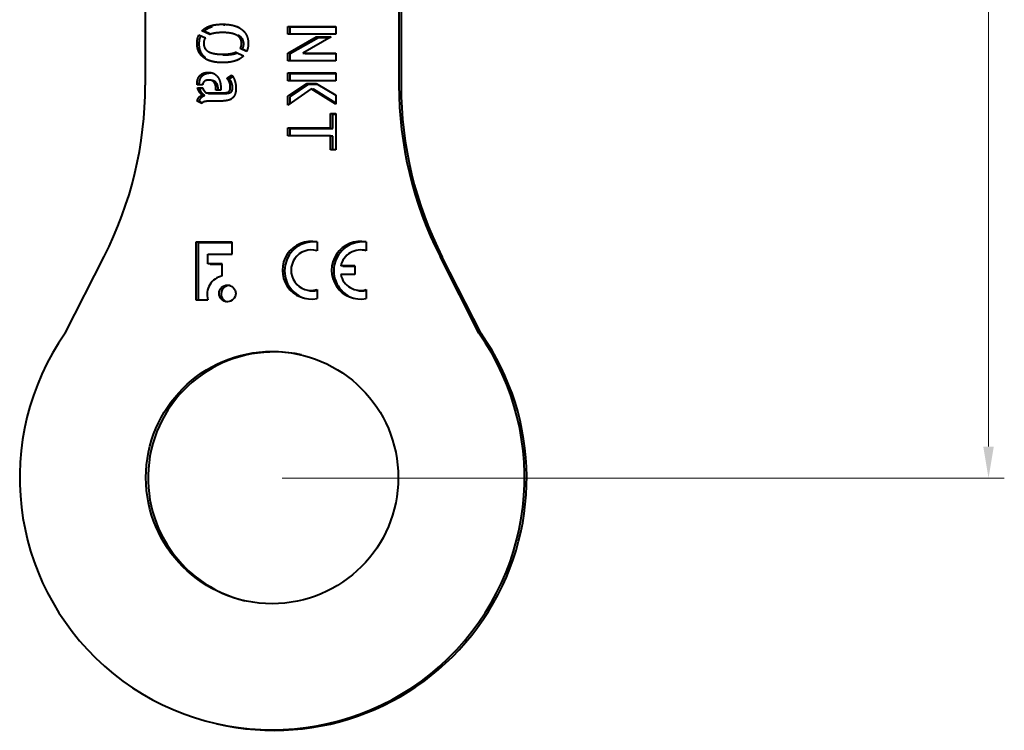
# Model space of a CAD drawing. Units: millimetres. Extents: x 2 to 1189, y 1 to 840.
# Drawn here: x 559 to 637, y 160 to 216 of the extents above; entities that cross this region are included whole.
import ezdxf

# ---------------------------------------------------------------- set-up
doc = ezdxf.new("R2010")
doc.units = ezdxf.units.MM
doc.header["$LTSCALE"] = 12.7
doc.header["$PDMODE"] = 33
doc.header["$PDSIZE"] = 1
doc.layers.add('ANNOTATION_TEXT', color=7, linetype='Continuous', lineweight=25)
doc.layers.add('Visible', color=7, linetype='Continuous', lineweight=40)
doc.styles.add('Onshape-Standard-Dimension', font='txt')
doc.dimstyles.new('Onshape-ISO-25$0', dxfattribs={"dimtxt": 3.5, "dimasz": 2.5, "dimexe": 1.25, "dimexo": 0.625, "dimtad": 1, "dimtxsty": 'Onshape-Standard-Dimension', "dimcen": 2.5, "dimclrd": 7, "dimclre": 7, "dimclrt": 7, "dimadec": 1, "dimazin": 0, "dimtfac": 1, "dimtmove": 0, "dimatfit": 3, "dimfxl": 0, "dimlwd": 13, "dimlwe": 13, "dimarcsym": 0})

# ---------------------------------------------------------------- blocks, each defined once
blk = doc.blocks.new('*D4')
at = {"layer": 'ANNOTATION_TEXT', "color": 7, "lineweight": 13}
for p, q in [((588.668, 250.353), (636.565, 250.353)), ((635.315, 247.853), (635.315, 182.65)), ((579.343, 180.15), (636.565, 180.15))]:
    blk.add_line(p, q, dxfattribs=at)
at = {"layer": 'ANNOTATION_TEXT', "color": 7}
for points in [[(635.732, 247.853), (634.898, 247.853), (635.315, 250.353)], [(634.898, 182.65), (635.732, 182.65), (635.315, 180.15)]]:
    blk.add_solid(points, dxfattribs=at)
at = {"layer": 'Defpoints', "color": 0}
for p in [(588.043, 250.353), (578.718, 180.15), (635.315, 180.15)]:
    blk.add_point(p, dxfattribs=at)
at = {"layer": 'ANNOTATION_TEXT', "color": 7, "insert": (632.605, 223.943), "char_height": 3.5, "attachment_point": 5, "rotation": 90, "style": 'Onshape-Standard-Dimension'}
blk.add_mtext('70,2', dxfattribs=at)

msp = doc.modelspace()

# ---------------------------------------------------------------- linework, layer by layer
at = {"layer": 'Visible'}
for p, q in [((568.494, 250.353), (568.494, 211.309)), ((588.594, 250.353), (588.594, 211.309)), ((588.768, 250.353), (588.768, 211.269)), ((573.614, 215.321), (572.985, 215.616)), ((573.666, 215.338), (573.159, 215.576)), ((579.801, 215.334), (579.801, 215.962)), ((579.801, 215.962), (583.593, 215.962)), ((579.975, 215.334), (579.975, 215.922)), ((579.975, 215.922), (583.593, 215.922)), ((583.593, 215.962), (583.593, 215.334)), ((572.748, 215.293), (573.259, 215.051)), ((583.593, 215.334), (579.801, 215.334)), ((579.801, 213.847), (582.044, 215.123)), ((579.975, 213.807), (582.218, 215.083)), ((583.228, 215.123), (580.979, 213.847)), ((582.044, 215.123), (583.228, 215.123)), ((582.218, 215.083), (583.158, 215.083)), ((575.661, 213.925), (576.286, 213.629)), ((576.518, 213.963), (576.011, 214.2)), ((576.53, 213.999), (576.185, 214.161)), ((579.801, 213.22), (579.801, 213.847)), ((579.975, 213.22), (579.975, 213.807)), ((580.979, 213.847), (583.593, 213.847)), ((581.223, 213.847), (581.153, 213.807)), ((581.153, 213.807), (583.593, 213.807)), ((583.593, 213.847), (583.593, 213.22)), ((583.593, 213.22), (579.801, 213.22)), ((579.801, 211.645), (579.801, 212.273)), ((579.801, 212.273), (583.593, 212.273)), ((579.975, 211.645), (579.975, 212.233)), ((579.975, 212.233), (583.593, 212.233)), ((583.593, 212.273), (583.593, 211.645)), ((574.972, 211.857), (575.343, 212.1)), ((575.146, 211.818), (575.425, 212)), ((583.593, 211.645), (579.801, 211.645)), ((573.038, 211.319), (572.602, 211.319)), ((572.64, 211.098), (573.049, 211.098)), ((572.814, 211.058), (573.063, 211.058)), ((573.34, 210.683), (574.476, 210.683)), ((574.094, 210.904), (574.094, 211.022)), ((574.476, 210.904), (574.094, 210.904)), ((574.268, 210.904), (574.268, 210.983)), ((574.476, 211.141), (574.476, 210.904)), ((579.801, 210.421), (581.293, 211.434)), ((581.643, 211.022), (579.801, 209.705)), ((579.975, 210.381), (581.467, 211.394)), ((581.293, 211.434), (582.044, 211.434)), ((581.467, 211.394), (582.111, 211.394)), ((583.593, 209.808), (581.643, 211.022)), ((581.817, 210.983), (581.766, 210.946)), ((583.593, 209.877), (581.817, 210.983)), ((582.044, 211.434), (583.593, 210.513)), ((572.979, 209.859), (572.618, 210.031)), ((572.999, 209.893), (572.792, 209.992)), ((573.514, 210.643), (574.65, 210.643)), ((574.266, 210.031), (573.523, 210.031)), ((579.801, 209.705), (579.801, 210.421)), ((579.975, 209.83), (579.975, 210.381)), ((583.593, 210.513), (583.593, 209.808)), ((583.171, 207.92), (583.171, 209.052)), ((583.171, 209.052), (583.593, 209.052)), ((583.345, 207.88), (583.345, 209.012)), ((583.345, 209.012), (583.593, 209.012)), ((583.593, 209.052), (583.593, 206.165)), ((579.801, 207.297), (579.801, 207.92)), ((579.801, 207.92), (583.171, 207.92)), ((579.975, 207.297), (579.975, 207.88)), ((579.975, 207.88), (583.345, 207.88)), ((583.171, 207.297), (579.801, 207.297)), ((583.171, 206.165), (583.171, 207.297)), ((583.345, 207.257), (583.171, 207.257)), ((583.345, 206.165), (583.345, 207.257)), ((583.593, 206.165), (583.171, 206.165)), ((575.388, 198.846), (572.501, 198.846)), ((572.501, 198.846), (572.501, 194.278)), ((575.388, 198.806), (572.675, 198.806)), ((572.675, 198.806), (572.675, 194.278)), ((575.388, 197.892), (575.388, 198.846)), ((582.111, 198.876), (582.111, 198.167)), ((586.008, 198.876), (586.008, 198.167)), ((562.15, 191.645), (565.233, 197.706)), ((573.46, 197.892), (575.388, 197.892)), ((573.46, 197.137), (573.46, 197.892)), ((594.939, 191.645), (591.855, 197.706)), ((595.113, 191.606), (592.03, 197.666)), ((574.6, 197.137), (573.46, 197.137)), ((573.634, 197.097), (573.634, 197.137)), ((574.6, 197.097), (573.634, 197.097)), ((574.6, 196.183), (574.6, 197.137)), ((585.091, 196.973), (583.983, 196.973)), ((585.091, 196.934), (584.157, 196.934)), ((585.091, 196.973), (585.091, 196.286)), ((585.091, 196.286), (583.983, 196.286)), ((582.111, 195.092), (582.111, 194.384)), ((586.008, 195.092), (586.008, 194.384)), ((572.501, 194.278), (573.454, 194.278))]:
    msp.add_line(p, q, dxfattribs=at)
for centre, radius in [((574.999, 194.791), 0.659), ((578.544, 180.19), 10)]:
    msp.add_circle(centre, radius, dxfattribs=at)
for centre, radius, start, end in [((538.494, 211.309), 30, 333.03604, 0), ((618.594, 211.309), 30, 180, 206.96396), ((618.768, 211.269), 30, 180, 206.96396), ((581.653, 196.63), 2.292, 78.46304, 281.53696), ((581.827, 196.59), 2.292, 82.87329, 254.86616), ((581.653, 196.63), 1.605, 73.39845, 286.60155), ((585.55, 196.63), 2.292, 78.46304, 281.53696), ((585.724, 196.59), 2.292, 82.87329, 254.86616), ((585.55, 196.63), 1.605, 73.39845, 167.62637), ((585.724, 196.59), 1.605, 166.16457, 167.62637), ((574.92, 194.694), 1.523, 102.13204, 195.81671), ((585.55, 196.63), 1.605, 192.37363, 286.60155), ((575.173, 194.751), 0.659, 84.88801, 249.30892), ((581.827, 196.59), 1.605, 253.90861, 280.20871), ((585.724, 196.59), 1.605, 253.90861, 280.20871), ((578.544, 180.19), 20, 145.05761, 34.94239), ((578.718, 180.15), 20, 256.84267, 34.94239), ((578.718, 180.15), 10, 77.61005, 256.58688)]:
    msp.add_arc(centre, radius, start, end, dxfattribs=at)
for points, knots in [([(573.644, 215.999), (573.687, 216.013), (573.733, 216.026), (574.112, 216.133), (574.627, 216.133)], [0, 0, 0, 0.106333, 0.106333, 1, 1, 1]), ([(574.627, 216.133), (574.692, 216.133), (574.755, 216.131), (575.177, 216.12), (575.508, 216.028)], [0, 0, 0, 0.130248, 0.130248, 1, 1, 1]), ([(574.045, 215.433), (573.825, 215.401), (573.663, 215.34), (573.638, 215.331), (573.614, 215.321)], [0, 0, 0, 0.867653, 0.867653, 1, 1, 1]), ([(575.327, 215.409), (575.098, 215.459), (574.787, 215.472), (574.71, 215.476), (574.627, 215.477)], [0, 0, 0, 0.80053, 0.80053, 1, 1, 1]), ([(575.793, 215.234), (575.656, 215.32), (575.458, 215.377), (575.396, 215.394), (575.327, 215.409)], [0, 0, 0, 0.759922, 0.759922, 1, 1, 1]), ([(575.508, 216.028), (575.564, 216.013), (575.617, 215.996), (575.925, 215.895), (576.141, 215.727)], [0, 0, 0, 0.14758, 0.14758, 1, 1, 1]), ([(573.458, 213.99), (573.508, 213.959), (573.566, 213.931), (573.716, 213.86), (573.924, 213.815)], [0, 0, 0, 0.279165, 0.279165, 1, 1, 1]), ([(573.924, 213.815), (573.952, 213.809), (573.981, 213.804), (574.018, 213.797), (574.056, 213.791), (574.303, 213.752), (574.627, 213.748)], [0, 0, 0, 0.096533, 0.096533, 0.218097, 0.218097, 1, 1, 1]), ([(573.744, 213.196), (573.428, 213.282), (573.201, 213.433), (573.152, 213.465), (573.108, 213.5)], [0, 0, 0, 0.825113, 0.825113, 1, 1, 1]), ([(574.627, 213.091), (574.216, 213.091), (573.885, 213.161), (573.869, 213.165), (573.853, 213.168), (573.797, 213.181), (573.744, 213.196)], [0, 0, 0, 0.820757, 0.820757, 0.859873, 0.859873, 1, 1, 1]), ([(575.623, 213.228), (575.245, 213.102), (574.727, 213.092), (574.678, 213.091), (574.627, 213.091)], [0, 0, 0, 0.912822, 0.912822, 1, 1, 1]), ([(576.286, 213.629), (576.107, 213.439), (575.841, 213.314), (575.739, 213.266), (575.623, 213.228)], [0, 0, 0, 0.722211, 0.722211, 1, 1, 1]), ([(573.523, 212.315), (573.586, 212.315), (573.645, 212.308), (573.817, 212.288), (573.951, 212.21)], [0, 0, 0, 0.255678, 0.255678, 1, 1, 1]), ([(573.822, 211.639), (573.796, 211.655), (573.767, 211.667), (573.735, 211.68), (573.699, 211.689), (573.627, 211.707), (573.539, 211.707)], [0, 0, 0, 0.235969, 0.235969, 0.489615, 0.489615, 1, 1, 1]), ([(573.996, 211.6), (573.923, 211.644), (573.822, 211.659), (573.794, 211.663), (573.765, 211.665)], [0, 0, 0, 0.6649251, 0.6649251, 0.8477631, 0.8477631, 0.8477631]), ([(575.343, 212.1), (575.383, 212.063), (575.425, 212.002), (575.445, 211.973), (575.465, 211.938)], [0, 0, 0, 0.679817, 0.679817, 1, 1, 1]), ([(573.049, 211.098), (573.054, 211.077), (573.059, 211.057), (573.089, 210.952), (573.154, 210.864)], [0, 0, 0, 0.162743, 0.162743, 1, 1, 1]), ([(573.071, 209.954), (573.023, 209.929), (572.997, 209.894), (572.986, 209.878), (572.979, 209.859)], [0, 0, 0, 0.688669, 0.688669, 1, 1, 1])]:
    msp.add_open_spline(points, degree=2, knots=knots, dxfattribs=at)
for points in [[(572.985, 215.616), (573.238, 215.864), (573.644, 215.999)], [(573.159, 215.576), (573.412, 215.824), (573.818, 215.959)], [(574.627, 215.477), (574.299, 215.471), (574.045, 215.433)], [(574.698, 216.092), (574.749, 216.093), (574.801, 216.093)], [(575.501, 215.369), (575.473, 215.376), (575.443, 215.381)], [(576.141, 215.727), (576.393, 215.53), (576.525, 215.247)], [(572.597, 214.615), (572.597, 214.997), (572.748, 215.293)], [(572.726, 213.979), (572.597, 214.259), (572.597, 214.615)], [(572.771, 214.575), (572.771, 214.958), (572.922, 215.253)], [(572.9, 213.939), (572.771, 214.219), (572.771, 214.575)], [(573.259, 215.051), (573.124, 214.884), (573.124, 214.631)], [(573.124, 214.631), (573.124, 214.431), (573.203, 214.267)], [(576.049, 214.959), (575.974, 215.121), (575.793, 215.234)], [(575.967, 215.194), (575.911, 215.229), (575.844, 215.26)], [(576.223, 214.919), (576.148, 215.081), (575.967, 215.194)], [(576.011, 214.2), (576.125, 214.378), (576.125, 214.598)], [(576.125, 214.598), (576.125, 214.798), (576.049, 214.959)], [(576.185, 214.161), (576.299, 214.338), (576.299, 214.559)], [(576.299, 214.559), (576.299, 214.758), (576.223, 214.919)], [(576.657, 214.615), (576.657, 214.243), (576.518, 213.963)], [(576.525, 215.247), (576.657, 214.965), (576.657, 214.615)], [(573.108, 213.5), (572.855, 213.699), (572.726, 213.979)], [(573.282, 213.46), (573.029, 213.659), (572.9, 213.939)], [(573.203, 214.267), (573.281, 214.103), (573.458, 213.99)], [(573.981, 213.804), (574.037, 213.788), (574.098, 213.775)], [(574.627, 213.748), (574.966, 213.753), (575.219, 213.796)], [(575.219, 213.796), (575.472, 213.839), (575.651, 213.92)], [(575.393, 213.756), (575.621, 213.795), (575.789, 213.865)], [(575.651, 213.92), (575.656, 213.925), (575.661, 213.925)], [(573.918, 213.156), (573.862, 213.171), (573.81, 213.188)], [(574.641, 213.712), (574.718, 213.709), (574.801, 213.708)], [(574.801, 213.708), (575.141, 213.713), (575.393, 213.756)], [(572.801, 212.04), (572.909, 212.169), (573.087, 212.242)], [(573.087, 212.242), (573.265, 212.315), (573.523, 212.315)], [(573.261, 212.202), (573.439, 212.275), (573.697, 212.275)], [(572.597, 211.389), (572.597, 211.572), (572.645, 211.742)], [(572.645, 211.742), (572.693, 211.911), (572.801, 212.04)], [(572.771, 211.349), (572.771, 211.532), (572.819, 211.702)], [(572.819, 211.702), (572.867, 211.871), (572.975, 212)], [(572.975, 212), (573.083, 212.129), (573.261, 212.202)], [(573.178, 211.607), (573.06, 211.508), (573.038, 211.319)], [(573.539, 211.707), (573.296, 211.707), (573.178, 211.607)], [(573.991, 211.47), (573.932, 211.572), (573.822, 211.639)], [(573.951, 212.21), (574.131, 212.105), (574.247, 211.941)], [(574.072, 211.249), (574.05, 211.367), (573.991, 211.47)], [(574.166, 211.43), (574.106, 211.532), (573.996, 211.6)], [(574.247, 211.941), (574.363, 211.776), (574.42, 211.567)], [(574.42, 211.567), (574.476, 211.357), (574.476, 211.141)], [(575.047, 211.757), (574.998, 211.825), (574.972, 211.857)], [(575.136, 211.601), (575.096, 211.69), (575.047, 211.757)], [(575.206, 211.408), (575.177, 211.513), (575.136, 211.601)], [(575.221, 211.718), (575.172, 211.785), (575.146, 211.818)], [(575.31, 211.562), (575.27, 211.65), (575.221, 211.718)], [(575.38, 211.368), (575.351, 211.473), (575.31, 211.562)], [(575.465, 211.938), (575.527, 211.831), (575.575, 211.691)], [(575.575, 211.691), (575.623, 211.551), (575.653, 211.386)], [(572.602, 211.319), (572.597, 211.34), (572.597, 211.389)], [(572.793, 210.745), (572.688, 210.904), (572.64, 211.098)], [(572.771, 211.318), (572.771, 211.332), (572.771, 211.349)], [(573.033, 210.532), (572.898, 210.586), (572.793, 210.745)], [(572.967, 210.706), (572.862, 210.865), (572.814, 211.058)], [(573.207, 210.492), (573.072, 210.547), (572.967, 210.706)], [(573.154, 210.864), (573.232, 210.759), (573.34, 210.683)], [(573.463, 210.682), (573.488, 210.661), (573.514, 210.643)], [(574.094, 211.022), (574.094, 211.13), (574.072, 211.249)], [(574.246, 211.209), (574.225, 211.327), (574.166, 211.43)], [(574.268, 210.983), (574.268, 211.09), (574.246, 211.209)], [(574.476, 210.683), (574.74, 210.683), (574.896, 210.71)], [(574.65, 210.643), (574.914, 210.643), (575.07, 210.67)], [(574.896, 210.71), (575.053, 210.737), (575.125, 210.802)], [(575.07, 210.67), (575.227, 210.697), (575.299, 210.762)], [(575.125, 210.802), (575.198, 210.866), (575.217, 210.961)], [(575.235, 211.184), (575.235, 211.302), (575.206, 211.408)], [(575.217, 210.961), (575.235, 211.055), (575.235, 211.184)], [(575.299, 210.762), (575.372, 210.827), (575.391, 210.921)], [(575.409, 211.145), (575.409, 211.263), (575.38, 211.368)], [(575.391, 210.921), (575.409, 211.015), (575.409, 211.145)], [(575.65, 210.729), (575.618, 210.575), (575.542, 210.449)], [(575.683, 211.044), (575.683, 210.883), (575.65, 210.729)], [(575.653, 211.386), (575.683, 211.221), (575.683, 211.044)], [(572.618, 210.031), (572.618, 210.101), (572.651, 210.18)], [(572.651, 210.18), (572.683, 210.258), (572.742, 210.33)], [(572.742, 210.33), (572.801, 210.403), (572.874, 210.454)], [(572.792, 209.992), (572.792, 210.061), (572.825, 210.14)], [(572.825, 210.14), (572.857, 210.218), (572.916, 210.291)], [(572.874, 210.454), (572.947, 210.505), (573.033, 210.532)], [(572.916, 210.291), (572.975, 210.363), (573.048, 210.414)], [(573.048, 210.414), (573.121, 210.466), (573.207, 210.492)], [(573.227, 210.005), (573.141, 209.988), (573.071, 209.954)], [(573.396, 210.026), (573.313, 210.021), (573.227, 210.005)], [(573.523, 210.031), (573.48, 210.031), (573.396, 210.026)], [(574.646, 210.045), (574.455, 210.031), (574.266, 210.031)], [(575.026, 210.096), (574.837, 210.058), (574.646, 210.045)], [(575.34, 210.228), (575.214, 210.134), (575.026, 210.096)], [(575.542, 210.449), (575.467, 210.323), (575.34, 210.228)]]:
    msp.add_open_spline(points, degree=2, dxfattribs=at)

# ---------------------------------------------------------------- dimensions: what is measured, and where the dimension line sits
at = {"layer": 'ANNOTATION_TEXT'}
dim = msp.add_linear_dim(base=(635.315, 180.15), p1=(588.043, 250.353, 23.704), p2=(578.718, 180.15, 11.912), angle=90, dimstyle='Onshape-ISO-25$0', override={"dimlfac": 1, "dimpost": ''}, dxfattribs=at)
dim.commit()
dim.dimension.update_dxf_attribs({"geometry": '*D4', "text_midpoint": (635.315, 223.943), "dimtype": 160})

doc.saveas('drawing.dxf')
